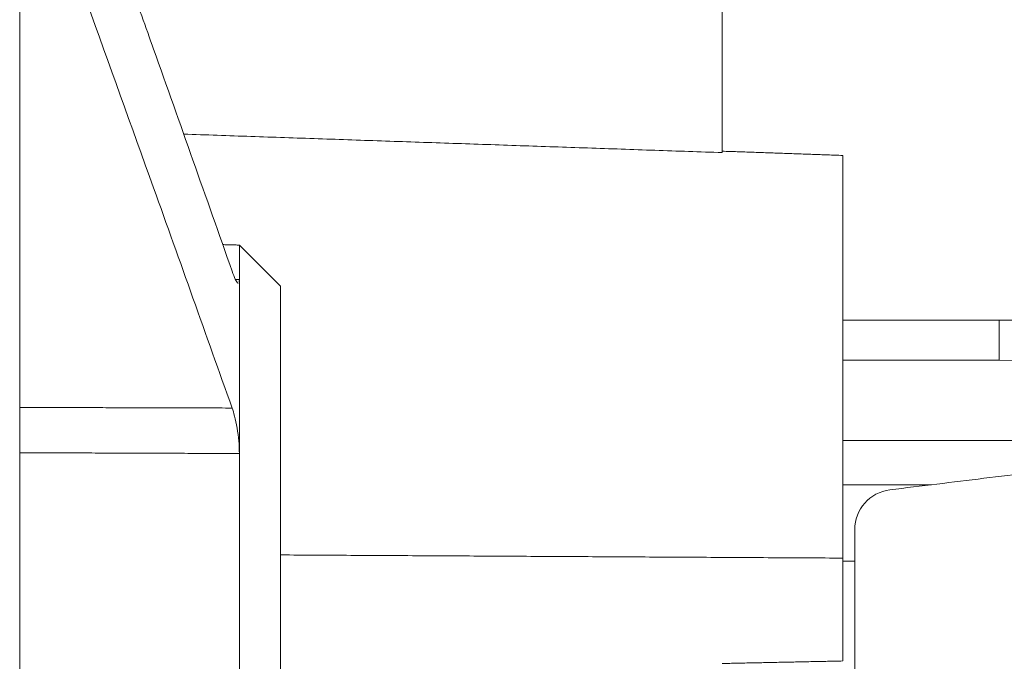
# Model space of a CAD drawing. Units: millimetres. Extents: x 1332358 to 2641401, y -2522159 to -1346174.
# Drawn here: x 1388124 to 1388157, y -1497089 to -1497068 of the extents above; entities that cross this region are included whole.
import ezdxf

# ---------------------------------------------------------------- set-up
doc = ezdxf.new("R2010")
doc.units = ezdxf.units.MM
doc.header["$LTSCALE"] = 5000
doc.header["$MEASUREMENT"] = 0
doc.layers.get('0').update_dxf_attribs({"linetype": 'CONTINUOUS'})
doc.styles.add('Vinhuyenstyel 1-1', font='vnsimli.shx', dxfattribs={"width": 0.75, "bigfont": 'vn.shx'})
doc.dimstyles.new('Copy of d110 cn', dxfattribs={"dimtxt": 63, "dimasz": 70, "dimexe": 70, "dimexo": 0, "dimgap": 50, "dimtad": 1, "dimdec": 1, "dimlfac": 0.0012, "dimzin": 0, "dimdsep": 46, "dimtxsty": 'Vinhuyenstyel 1-1', "dimblk1": 'ARCHTICK', "dimblk2": 'ARCHTICK', "dimsah": 1, "dimcen": 0, "dimdle": 70, "dimse1": 1, "dimse2": 1, "dimsd1": 1, "dimsd2": 1, "dimclrd": 8, "dimclre": 8, "dimclrt": 3, "dimadec": 0, "dimazin": 0, "dimtfac": 1, "dimtdec": 1, "dimtix": 1, "dimtmove": 2, "dimatfit": 3, "dimldrblk": 'DOT', "dimfxl": 1, "dimfxlon": 1, "dimtolj": 1, "dimtzin": 0, "dimarcsym": 0})

# ---------------------------------------------------------------- blocks, each defined once
blk = doc.blocks.new('bom')
at = {"color": 8, "linetype": 'Continuous', "lineweight": 15}
for p, q in [((-64.689, 456.158), (-64.689, 441.1)), ((-67.385, 446.353), (-68.732, 446.353)), ((-68.732, 441.1), (-68.732, 446.353)), ((-67.385, 441.1), (-67.385, 446.353)), ((-63.207, 441.1), (-63.207, 444.081)), ((-54.8, 441.504), (-61.698, 441.504)), ((-74.258, 441.1), (-60.745, 441.1)), ((-70.215, 441.1), (-60.646, 441.1)), ((-60.745, 441.1), (-57.292, 441.1)), ((-75.699, 437.057), (-80.019, 437.057)), ((-51.46, 422.232), (-69.865, 422.232)), ((-60.159, 422.232), (-60.851, 422.232)), ((-71.249, 420.848), (-70.096, 420.848)), ((-70.096, 420.848), (-64.254, 420.848)), ((-64.254, 420.848), (-50.481, 420.848)), ((-134.025, 413.472), (-46.495, 413.472))]:
    blk.add_line(p, q, dxfattribs=at)
for centre, major_axis, ratio, start_param, end_param in [((-64.689, 446.353), (0, 11.821), 0.34202, 0.060597, 1.570796), ((-64.689, 446.353), (0, 11.36), 0.237265, 0, 1.570796), ((-61.698, 442.852), (-0.953, 0.953), 1, 0.907542, 2.356194)]:
    blk.add_ellipse(centre, major_axis=major_axis, ratio=ratio, start_param=start_param, end_param=end_param, dxfattribs=at)
for points in [[(-66.133, 467.919), (-63.036, 442.687)], [(-60.646, 441.504), (-60.646, 441.1)], [(-74.258, 441.1), (-74.399, 437.057)], [(-60.851, 422.232), (-60.745, 441.1)], [(-57.292, 441.1), (-57.208, 437.057)], [(-74.972, 418.975), (-74.352, 437.057)], [(-69.865, 422.232), (-71.249, 420.848)], [(-71.249, 420.848), (-71.264, 420.287)], [(-70.096, 420.848), (-70.099, 420.712)], [(-70.008, 420.841), (-70.096, 420.848)], [(-64.281, 413.472), (-64.254, 420.848)], [(-65.781, 420.603), (-65.801, 413.472)]]:
    blk.add_open_spline(points, degree=1, dxfattribs=at)
for points, knots in [([(-74.352, 437.057), (-74.372, 437.057), (-74.413, 437.057), (-74.659, 437.057), (-75.012, 437.057), (-75.381, 437.057), (-75.615, 437.057), (-75.699, 437.057)], [0, 0, 0, 0, 0.2195712, 0.4391439, 0.6586954, 0.8783177, 1, 1, 1, 1]), ([(-70.369, 420.603), (-70.273, 420.64), (-70.08, 420.713), (-69.96, 420.785), (-69.98, 420.804), (-69.985, 420.808)], [0, 0, 0, 0, 0.438495, 0.877501, 1, 1, 1, 1]), ([(-64.254, 420.848), (-64.393, 420.844), (-64.67, 420.836), (-65.115, 420.775), (-65.5, 420.694), (-65.695, 420.631), (-65.781, 420.603)], [0, 0, 0, 0, 0.261917, 0.523655, 0.79045, 1, 1, 1, 1]), ([(-70.369, 420.603), (-72.853, 419.728), (-76.082, 418.589), (-82.752, 416.207), (-86.94, 414.706), (-90.381, 413.472)], [0, 0, 0, 0, 0.372091, 0.48385, 1, 1, 1, 1]), ([(-85.616, 413.472), (-81.467, 414.976), (-74.858, 417.371), (-68.242, 419.727), (-65.781, 420.603)], [0, 0, 0, 0, 0.627901, 1, 1, 1, 1])]:
    blk.add_open_spline(points, degree=3, knots=knots, dxfattribs=at)
blk = doc.blocks.new('_ArchTick')
at = {"color": 14, "linetype": 'ByBlock', "const_width": 0.3}
blk.add_lwpolyline([(-0.53315, -0.53315), (0.53315, 0.53315)], dxfattribs=at)
blk = doc.blocks.new('_DOT')
at = {"color": 0, "linetype": 'ByBlock'}
blk.add_line((-0.5, 0), (-1, 0), dxfattribs=at)
at = {"color": 0, "linetype": 'ByBlock', "const_width": 0.5}
blk.add_lwpolyline([(-0.25, 0, 1), (0.25, 0, 1)], format="xyb", close=True, dxfattribs=at)

msp = doc.modelspace()

# ---------------------------------------------------------------- block references
at = {"color": 6, "lineweight": -3, "rotation": 270}
msp.add_blockref('bom', (1387710.257, -1497146.419), dxfattribs=at)

# ---------------------------------------------------------------- leaders
at = {"color": 6, "lineweight": -3, "ltscale": 5}
msp.add_leader([(1388182.543, -1497027.39), (1389003.613, -1497149.115), (1389452.113, -1497149.115)], dimstyle='Copy of d110 cn', override={"dimgap": 50, "dimtad": 0}, dxfattribs=at)

doc.saveas('drawing.dxf')
